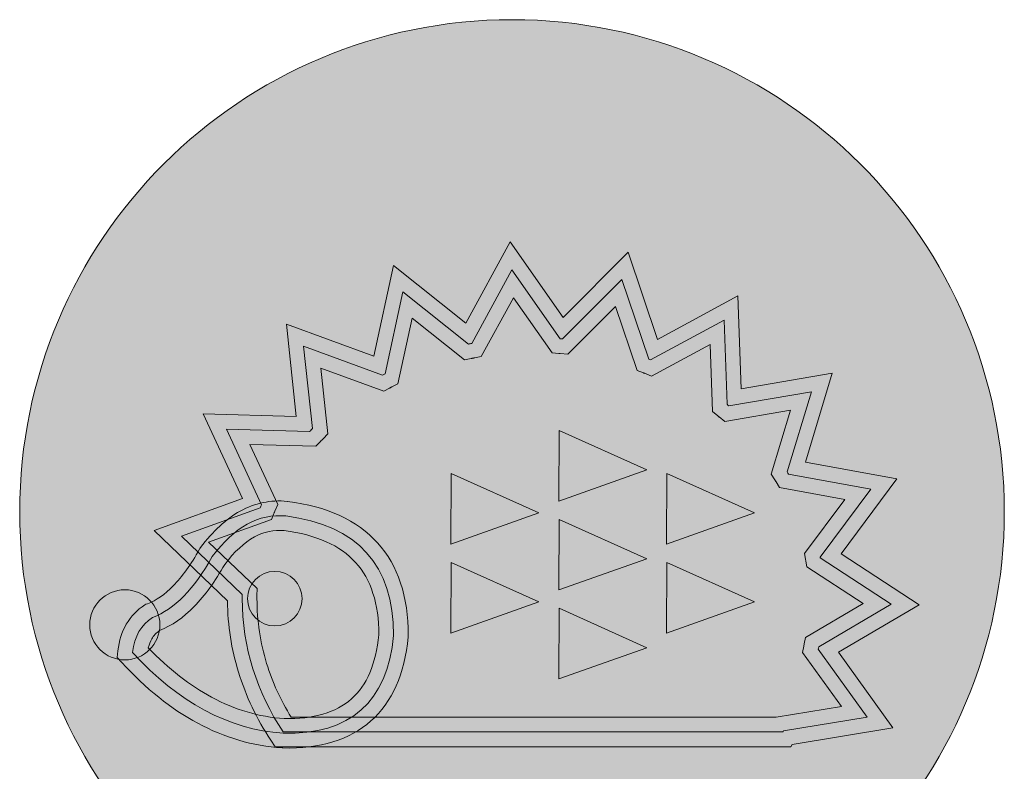
# Model space of a CAD drawing. Units: millimetres. Extents: x -4534 to 453344, y -3372 to 852.
# Drawn here: x -72 to 438, y 463 to 852 of the extents above; entities that cross this region are included whole.
import ezdxf

# ---------------------------------------------------------------- set-up
doc = ezdxf.new("R2010")
doc.units = ezdxf.units.MM
doc.layers.add('Laag 1', color=7, linetype='Continuous')

# ---------------------------------------------------------------- blocks, each defined once
blk = doc.blocks.new('SW-14022')
at = {"layer": 'Laag 1', "true_color": 0x204016}
h = blk.add_hatch(color=99, dxfattribs=at)
edge = h.paths.add_edge_path()
edge.add_spline(control_points=[(182.58, 852.26), (323.41, 852.26), (437.58, 738.09), (437.58, 597.26), (437.58, 456.42), (323.41, 342.26), (182.58, 342.26), (41.75, 342.26), (-72.42, 456.42), (-72.42, 597.26), (-72.42, 738.09), (41.75, 852.26), (182.58, 852.26), (182.58, 852.26), (182.58, 852.26), (182.58, 852.26)], knot_values=[0, 0, 0, 0, 1, 1, 1, 2, 2, 2, 3, 3, 3, 4, 4, 4, 5, 5, 5, 5], degree=3, periodic=0)
at = {"layer": 'Laag 1', "true_color": 0x1d1d1b}
h = blk.add_hatch(color=250, dxfattribs=at)
h.dxf.hatch_style = 2
edge = h.paths.add_edge_path()
edge.add_spline(control_points=[(207.44, 679.23), (206.99, 679.27), (208.33, 679.14), (206.9, 679.26), (206.9, 679.26), (203.34, 679.56), (203.34, 679.56), (203.34, 679.56), (183.29, 708.15), (183.29, 708.15), (183.29, 708.15), (166.67, 677.65), (166.67, 677.65), (166.67, 677.65), (163.14, 676.97), (163.14, 676.97), (162.69, 676.88), (163.32, 677), (162.31, 676.8), (159.99, 676.34), (163.34, 677.03), (161.51, 676.66), (161.51, 676.66), (158.02, 675.95), (158.02, 675.95), (158.02, 675.95), (130.94, 697.63), (130.94, 697.63), (130.94, 697.63), (123.51, 663.59), (123.51, 663.59), (123.51, 663.59), (120.39, 661.93), (120.39, 661.93), (118.99, 661.19), (120.09, 661.78), (120.38, 661.94), (120.38, 661.94), (120.38, 661.94), (120.38, 661.94), (120.38, 661.94), (119.8, 661.63), (119.8, 661.63), (118.34, 660.85), (120.44, 662), (119.21, 661.33), (119.21, 661.33), (116.16, 659.67), (116.16, 659.67), (116.16, 659.67), (83.51, 671.68), (83.51, 671.68), (83.51, 671.68), (87.19, 637.69), (87.19, 637.69), (87.19, 637.69), (84.71, 635.11), (84.71, 635.11), (84.71, 635.11), (84.05, 634.41), (84.05, 634.41), (83.89, 634.24), (83.66, 634), (83.36, 633.67), (83.36, 633.67), (81.02, 631.16), (81.02, 631.16), (81.02, 631.16), (46.8, 632.08), (46.8, 632.08), (46.8, 632.08), (61.21, 600.94), (61.21, 600.94), (61.21, 600.94), (59.75, 597.56), (59.75, 597.56), (59.32, 596.55), (59.55, 597.16), (59.22, 596.34), (59.22, 596.34), (57.93, 593.22), (57.93, 593.22), (57.93, 593.22), (25.46, 581.5), (25.46, 581.5), (25.46, 581.5), (50.53, 557.48), (50.53, 557.48), (50.53, 557.48), (50.46, 553.59), (50.46, 553.59), (50.46, 553.27), (50.48, 554.21), (50.48, 552.29), (50.48, 540.58), (52.22, 529.29), (55.49, 518.62), (58.5, 508.82), (62.78, 499.49), (68.19, 490.76), (68.19, 490.76), (319.46, 490.76), (319.46, 490.76), (319.46, 490.76), (353.17, 496.34), (353.17, 496.34), (353.17, 496.34), (332.99, 524.34), (332.99, 524.34), (332.99, 524.34), (333.71, 527.62), (333.71, 527.62), (333.94, 528.67), (333.68, 527.45), (333.84, 528.18), (334.03, 529.07), (333.85, 528.19), (333.97, 528.75), (333.97, 528.75), (334.66, 532.06), (334.66, 532.06), (334.66, 532.06), (364.49, 549.67), (364.49, 549.67), (364.49, 549.67), (335.27, 568.7), (335.27, 568.7), (335.27, 568.7), (334.07, 575.55), (334.07, 575.55), (334.07, 575.55), (355.03, 603.66), (355.03, 603.66), (355.03, 603.66), (321.11, 609.85), (321.11, 609.85), (321.11, 609.85), (319.33, 612.79), (319.33, 612.79), (318.26, 614.56), (320.39, 611.02), (318.99, 613.32), (318.35, 614.36), (319.1, 613.16), (318.67, 613.86), (318.67, 613.86), (316.85, 616.79), (316.85, 616.79), (316.85, 616.79), (326.78, 649.82), (326.78, 649.82), (326.78, 649.82), (292.79, 644.04), (292.79, 644.04), (292.79, 644.04), (289.95, 646.36), (289.95, 646.36), (289.95, 646.36), (289.94, 646.34), (289.94, 646.34), (289.03, 647.09), (290.25, 646.12), (289.18, 646.98), (289.18, 646.98), (286.46, 649.17), (286.46, 649.17), (286.46, 649.17), (285.25, 683.93), (285.25, 683.93), (285.25, 683.93), (254.88, 667.53), (254.88, 667.53), (254.88, 667.53), (251.16, 669), (251.16, 669), (251.16, 669), (251.16, 668.99), (251.16, 668.99), (251.34, 668.92), (251.44, 668.88), (251.16, 668.99), (251.09, 669.02), (251.28, 668.94), (250.67, 669.18), (250.67, 669.18), (247.36, 670.47), (247.36, 670.47), (247.36, 670.47), (236.18, 703.55), (236.18, 703.55), (236.18, 703.55), (211.54, 678.86), (211.54, 678.86), (211.54, 678.86), (207.47, 679.23), (207.47, 679.23), (207.47, 679.23), (207.46, 679.23), (207.46, 679.23), (207.49, 679.23), (207.52, 679.22), (207.46, 679.23), (207.46, 679.23), (207.44, 679.23), (207.44, 679.23), (207.44, 679.23), (207.44, 679.23), (207.44, 679.23)], knot_values=[0, 0, 0, 0, 1, 1, 1, 2, 2, 2, 3, 3, 3, 4, 4, 4, 5, 5, 5, 6, 6, 6, 7, 7, 7, 8, 8, 8, 9, 9, 9, 10, 10, 10, 11, 11, 11, 12, 12, 12, 13, 13, 13, 14, 14, 14, 15, 15, 15, 16, 16, 16, 17, 17, 17, 18, 18, 18, 19, 19, 19, 20, 20, 20, 21, 21, 21, 22, 22, 22, 23, 23, 23, 24, 24, 24, 25, 25, 25, 26, 26, 26, 27, 27, 27, 28, 28, 28, 29, 29, 29, 30, 30, 30, 31, 31, 31, 32, 32, 32, 33, 33, 33, 34, 34, 34, 35, 35, 35, 36, 36, 36, 37, 37, 37, 38, 38, 38, 39, 39, 39, 40, 40, 40, 41, 41, 41, 42, 42, 42, 43, 43, 43, 44, 44, 44, 45, 45, 45, 46, 46, 46, 47, 47, 47, 48, 48, 48, 49, 49, 49, 50, 50, 50, 51, 51, 51, 52, 52, 52, 53, 53, 53, 54, 54, 54, 55, 55, 55, 56, 56, 56, 57, 57, 57, 58, 58, 58, 59, 59, 59, 60, 60, 60, 61, 61, 61, 62, 62, 62, 63, 63, 63, 64, 64, 64, 65, 65, 65, 66, 66, 66, 67, 67, 67, 68, 68, 68, 69, 69, 69, 69], degree=3, periodic=0)
edge = h.paths.add_edge_path()
edge.add_spline(control_points=[(207.47, 679.23), (207.42, 679.23), (207.44, 679.23), (207.46, 679.23), (207.46, 679.23), (207.47, 679.23), (207.47, 679.23), (207.47, 679.23), (207.47, 679.23), (207.47, 679.23)], knot_values=[0, 0, 0, 0, 1, 1, 1, 2, 2, 2, 3, 3, 3, 3], degree=3, periodic=0)
edge = h.paths.add_edge_path()
edge.add_spline(control_points=[(209.07, 697.98), (209.07, 697.98), (242.76, 731.73), (242.76, 731.73), (242.76, 731.73), (258.02, 686.58), (258.02, 686.58), (258.02, 686.58), (299.62, 709.05), (299.62, 709.05), (299.62, 709.05), (301.31, 660.98), (301.31, 660.98), (301.31, 660.98), (348.49, 669.01), (348.49, 669.01), (348.49, 669.01), (334.63, 622.87), (334.63, 622.87), (334.63, 622.87), (381.99, 614.23), (381.99, 614.23), (381.99, 614.23), (352.99, 575.36), (352.99, 575.36), (352.99, 575.36), (393.44, 549.03), (393.44, 549.03), (393.44, 549.03), (351.73, 524.4), (351.73, 524.4), (351.73, 524.4), (379.91, 485.31), (379.91, 485.31), (379.91, 485.31), (327.71, 476.66), (327.71, 476.66), (327.71, 476.66), (326.92, 475.46), (326.92, 475.46), (326.92, 475.46), (59.95, 475.46), (59.95, 475.46), (59.95, 475.46), (57.66, 478.9), (57.66, 478.9), (50.43, 489.77), (44.75, 501.6), (40.91, 514.14), (37.29, 525.95), (35.3, 538.33), (35.18, 551.05), (35.18, 551.05), (-2.84, 587.49), (-2.84, 587.49), (-2.84, 587.49), (42.96, 604.02), (42.96, 604.02), (42.96, 604.02), (22.62, 647.98), (22.62, 647.98), (22.62, 647.98), (70.86, 646.68), (70.86, 646.68), (70.86, 646.68), (65.69, 694.52), (65.69, 694.52), (65.69, 694.52), (110.98, 677.85), (110.98, 677.85), (110.98, 677.85), (121.24, 724.9), (121.24, 724.9), (121.24, 724.9), (158.71, 694.9), (158.71, 694.9), (158.71, 694.9), (181.67, 737.04), (181.67, 737.04), (181.67, 737.04), (209.07, 697.98), (209.07, 697.98), (209.07, 697.98), (209.07, 697.98), (209.07, 697.98)], knot_values=[0, 0, 0, 0, 1, 1, 1, 2, 2, 2, 3, 3, 3, 4, 4, 4, 5, 5, 5, 6, 6, 6, 7, 7, 7, 8, 8, 8, 9, 9, 9, 10, 10, 10, 11, 11, 11, 12, 12, 12, 13, 13, 13, 14, 14, 14, 15, 15, 15, 16, 16, 16, 17, 17, 17, 18, 18, 18, 19, 19, 19, 20, 20, 20, 21, 21, 21, 22, 22, 22, 23, 23, 23, 24, 24, 24, 25, 25, 25, 26, 26, 26, 27, 27, 27, 28, 28, 28, 28], degree=3, periodic=0)
edge = h.paths.add_edge_path()
edge.add_spline(control_points=[(251.16, 669), (250.37, 669.31), (250.87, 669.11), (251.16, 668.99), (251.16, 668.99), (251.16, 669), (251.16, 669), (251.16, 669), (251.16, 669), (251.16, 669)], knot_values=[0, 0, 0, 0, 1, 1, 1, 2, 2, 2, 3, 3, 3, 3], degree=3, periodic=0)
edge = h.paths.add_edge_path()
edge.add_spline(control_points=[(120.38, 661.94), (120.46, 661.99), (120.48, 662), (120.38, 661.94), (120.38, 661.94), (120.38, 661.94), (120.38, 661.94), (120.38, 661.94), (120.38, 661.94), (120.38, 661.94)], knot_values=[0, 0, 0, 0, 1, 1, 1, 2, 2, 2, 3, 3, 3, 3], degree=3, periodic=0)
at = {"layer": 'Laag 1', "true_color": 0x8b2214}
h = blk.add_hatch(color=26, dxfattribs=at)
edge = h.paths.add_edge_path()
edge.add_spline(control_points=[(207.53, 686.88), (207.91, 686.85), (208.28, 686.81), (208.66, 686.77), (208.66, 686.77), (239.47, 717.64), (239.47, 717.64), (239.47, 717.64), (253.45, 676.29), (253.45, 676.29), (253.75, 676.17), (254.06, 676.05), (254.36, 675.93), (254.36, 675.93), (292.44, 696.49), (292.44, 696.49), (292.44, 696.49), (293.96, 652.93), (293.96, 652.93), (294.28, 652.67), (294.6, 652.41), (294.92, 652.15), (294.92, 652.15), (337.63, 659.42), (337.63, 659.42), (337.63, 659.42), (325.15, 617.86), (325.15, 617.86), (325.38, 617.49), (325.62, 617.11), (325.84, 616.73), (325.84, 616.73), (368.51, 608.94), (368.51, 608.94), (368.51, 608.94), (342.17, 573.62), (342.17, 573.62), (342.17, 573.62), (342.23, 573.27), (342.23, 573.27), (342.23, 573.27), (378.96, 549.35), (378.96, 549.35), (378.96, 549.35), (341.44, 527.19), (341.44, 527.19), (341.36, 526.8), (341.27, 526.4), (341.18, 526.01), (341.18, 526.01), (366.54, 490.83), (366.54, 490.83), (366.54, 490.83), (323.18, 483.64), (323.18, 483.64), (323.07, 483.47), (322.95, 483.29), (322.83, 483.11), (322.83, 483.11), (64.03, 483.11), (64.03, 483.11), (50.57, 503.35), (42.83, 527.01), (42.83, 552.29), (42.83, 552.95), (42.84, 553.61), (42.85, 554.27), (42.85, 554.27), (11.31, 584.5), (11.31, 584.5), (11.31, 584.5), (52.16, 599.24), (52.16, 599.24), (52.38, 599.78), (52.61, 600.31), (52.84, 600.84), (52.84, 600.84), (34.71, 640.03), (34.71, 640.03), (34.71, 640.03), (77.77, 638.87), (77.77, 638.87), (78.25, 639.38), (78.73, 639.89), (79.21, 640.4), (79.21, 640.4), (74.6, 683.1), (74.6, 683.1), (74.6, 683.1), (115.57, 668.02), (115.57, 668.02), (115.98, 668.25), (116.39, 668.47), (116.8, 668.68), (116.8, 668.68), (126.09, 711.26), (126.09, 711.26), (126.09, 711.26), (159.98, 684.13), (159.98, 684.13), (160.56, 684.24), (161.13, 684.36), (161.71, 684.47), (161.71, 684.47), (182.48, 722.6), (182.48, 722.6), (182.48, 722.6), (207.53, 686.88), (207.53, 686.88), (207.53, 686.88), (207.53, 686.88), (207.53, 686.88)], knot_values=[0, 0, 0, 0, 1, 1, 1, 2, 2, 2, 3, 3, 3, 4, 4, 4, 5, 5, 5, 6, 6, 6, 7, 7, 7, 8, 8, 8, 9, 9, 9, 10, 10, 10, 11, 11, 11, 12, 12, 12, 13, 13, 13, 14, 14, 14, 15, 15, 15, 16, 16, 16, 17, 17, 17, 18, 18, 18, 19, 19, 19, 20, 20, 20, 21, 21, 21, 22, 22, 22, 23, 23, 23, 24, 24, 24, 25, 25, 25, 26, 26, 26, 27, 27, 27, 28, 28, 28, 29, 29, 29, 30, 30, 30, 31, 31, 31, 32, 32, 32, 33, 33, 33, 34, 34, 34, 35, 35, 35, 36, 36, 36, 37, 37, 37, 37], degree=3, periodic=0)
at = {"layer": 'Laag 1', "true_color": 0xc3a470}
for points in [[(206.84, 602.78), (252.41, 618.93), (207, 639.38)], [(150.98, 580.44), (196.55, 596.59), (151.15, 617.04)], [(262.69, 580.44), (308.26, 596.59), (262.86, 617.04)], [(206.84, 556.7), (252.41, 572.85), (207, 593.3)], [(150.98, 534.36), (196.55, 550.51), (151.15, 570.96)], [(262.69, 534.36), (308.26, 550.51), (262.86, 570.96)], [(206.84, 510.62), (252.41, 526.77), (207, 547.22)]]:
    blk.add_hatch(color=33, dxfattribs=at).paths.add_polyline_path(points)
at = {"layer": 'Laag 1', "true_color": 0x8b2214}
h = blk.add_hatch(color=26, dxfattribs=at)
h.dxf.hatch_style = 2
edge = h.paths.add_edge_path()
edge.add_spline(control_points=[(-21.57, 525.21), (-20.95, 530.39), (-19.51, 534.95), (-17.23, 538.91), (-14.84, 543.06), (-11.63, 546.4), (-7.58, 548.93), (-7.58, 548.93), (-7.01, 549.28), (-7.01, 549.28), (-7.01, 549.28), (-6.21, 549.58), (-6.21, 549.58), (-1.7, 551.27), (2.73, 554.34), (7.09, 558.81), (11.79, 563.61), (16.32, 569.95), (20.7, 577.82), (20.7, 577.82), (20.93, 578.24), (20.93, 578.24), (20.93, 578.24), (21.27, 578.69), (21.27, 578.69), (27.67, 587.25), (34.52, 593.53), (41.79, 597.54), (49.5, 601.78), (57.6, 603.48), (66.11, 602.63), (66.11, 602.63), (66.32, 602.6), (66.32, 602.6), (86.83, 600.01), (102.37, 592.85), (112.95, 581.13), (123.55, 569.37), (128.87, 553.35), (128.88, 533.09), (128.88, 533.09), (128.88, 532.68), (128.88, 532.68), (128.88, 532.68), (128.85, 532.37), (128.85, 532.37), (126.98, 513.09), (120.53, 498.57), (109.48, 488.8), (98.44, 479.03), (83.23, 474.37), (63.84, 474.8), (63.84, 474.8), (63.48, 474.8), (63.48, 474.8), (48.3, 475.86), (33.73, 480.15), (19.77, 487.65), (6.02, 495.04), (-7.1, 505.54), (-19.6, 519.15), (-19.6, 519.15), (-21.98, 521.74), (-21.98, 521.74), (-21.98, 521.74), (-21.57, 525.21), (-21.57, 525.21), (-21.57, 525.21), (-21.57, 525.21), (-21.57, 525.21)], knot_values=[0, 0, 0, 0, 1, 1, 1, 2, 2, 2, 3, 3, 3, 4, 4, 4, 5, 5, 5, 6, 6, 6, 7, 7, 7, 8, 8, 8, 9, 9, 9, 10, 10, 10, 11, 11, 11, 12, 12, 12, 13, 13, 13, 14, 14, 14, 15, 15, 15, 16, 16, 16, 17, 17, 17, 18, 18, 18, 19, 19, 19, 20, 20, 20, 21, 21, 21, 22, 22, 22, 23, 23, 23, 23], degree=3, periodic=0)
edge = h.paths.add_edge_path()
edge.add_spline(control_points=[(-4.02, 531.32), (-4.77, 530.01), (-5.36, 528.49), (-5.79, 526.75), (4.75, 515.73), (15.68, 507.18), (27, 501.1), (39.03, 494.63), (51.53, 490.95), (64.5, 490.04), (64.5, 490.04), (64.49, 490.03), (64.49, 490.03), (79.76, 489.75), (91.39, 493.14), (99.38, 500.21), (107.37, 507.28), (112.12, 518.37), (113.64, 533.49), (113.56, 549.62), (109.55, 562.09), (101.59, 570.91), (93.57, 579.8), (81.24, 585.32), (64.62, 587.45), (64.62, 587.45), (64.62, 587.45), (64.62, 587.45), (59.26, 587.98), (54.11, 586.88), (49.14, 584.15), (43.87, 581.25), (38.75, 576.52), (33.78, 569.97), (28.8, 561.09), (23.55, 553.83), (18.03, 548.17), (12.35, 542.35), (6.35, 538.18), (0.01, 535.65), (-1.68, 534.5), (-3.02, 533.06), (-4.02, 531.32), (-4.02, 531.32), (-4.02, 531.32), (-4.02, 531.32)], knot_values=[0, 0, 0, 0, 1, 1, 1, 2, 2, 2, 3, 3, 3, 4, 4, 4, 5, 5, 5, 6, 6, 6, 7, 7, 7, 8, 8, 8, 9, 9, 9, 10, 10, 10, 11, 11, 11, 12, 12, 12, 13, 13, 13, 14, 14, 14, 15, 15, 15, 15], degree=3, periodic=0)
at = {"layer": 'Laag 1', "true_color": 0xc3a470}
h = blk.add_hatch(color=33, dxfattribs=at)
edge = h.paths.add_edge_path()
edge.add_spline(control_points=[(-13.98, 524.32), (-12.98, 532.67), (-9.51, 538.72), (-3.55, 542.44), (7.63, 546.61), (17.93, 557.17), (27.36, 574.11), (38.84, 589.44), (51.5, 596.42), (65.36, 595.04), (102.6, 590.33), (121.24, 569.68), (121.26, 533.09), (117.91, 498.53), (98.82, 481.64), (63.99, 482.42), (35.84, 484.39), (9.85, 498.36), (-13.98, 524.32), (-13.98, 524.32), (-13.98, 524.32), (-13.98, 524.32)], knot_values=[0, 0, 0, 0, 1, 1, 1, 2, 2, 2, 3, 3, 3, 4, 4, 4, 5, 5, 5, 6, 6, 6, 7, 7, 7, 7], degree=3, periodic=0)
at = {"layer": 'Laag 1', "true_color": 0x1d1d1b}
h = blk.add_hatch(color=250, dxfattribs=at)
edge = h.paths.add_edge_path()
edge.add_spline(control_points=[(59.7, 566.34), (67.51, 566.34), (73.84, 560.01), (73.84, 552.2), (73.84, 544.39), (67.51, 538.06), (59.7, 538.06), (51.89, 538.06), (45.56, 544.39), (45.56, 552.2), (45.56, 560.01), (51.89, 566.34), (59.7, 566.34), (59.7, 566.34), (59.7, 566.34), (59.7, 566.34)], knot_values=[0, 0, 0, 0, 1, 1, 1, 2, 2, 2, 3, 3, 3, 4, 4, 4, 5, 5, 5, 5], degree=3, periodic=0)
h = blk.add_hatch(color=250, dxfattribs=at)
edge = h.paths.add_edge_path()
edge.add_spline(control_points=[(-17.98, 556.79), (-7.95, 556.79), (0.19, 548.66), (0.19, 538.62), (0.19, 528.58), (-7.95, 520.45), (-17.98, 520.45), (-28.02, 520.45), (-36.16, 528.58), (-36.16, 538.62), (-36.16, 548.66), (-28.02, 556.79), (-17.98, 556.79), (-17.98, 556.79), (-17.98, 556.79), (-17.98, 556.79)], knot_values=[0, 0, 0, 0, 1, 1, 1, 2, 2, 2, 3, 3, 3, 4, 4, 4, 5, 5, 5, 5], degree=3, periodic=0)
at = {"layer": 'Laag 1', "lineweight": 0}
for points in [[(206.84, 602.78), (252.41, 618.93), (207, 639.38), (206.84, 602.78), (206.84, 602.78)], [(150.98, 580.44), (196.55, 596.59), (151.15, 617.04), (150.98, 580.44), (150.98, 580.44)], [(262.69, 580.44), (308.26, 596.59), (262.86, 617.04), (262.69, 580.44), (262.69, 580.44)], [(206.84, 556.7), (252.41, 572.85), (207, 593.3), (206.84, 556.7), (206.84, 556.7)], [(150.98, 534.36), (196.55, 550.51), (151.15, 570.96), (150.98, 534.36), (150.98, 534.36)], [(262.69, 534.36), (308.26, 550.51), (262.86, 570.96), (262.69, 534.36), (262.69, 534.36)], [(206.84, 510.62), (252.41, 526.77), (207, 547.22), (206.84, 510.62), (206.84, 510.62)]]:
    blk.add_lwpolyline(points, dxfattribs=at)
for points, knots in [([(182.58, 852.26), (323.41, 852.26), (437.58, 738.09), (437.58, 597.26), (437.58, 456.42), (323.41, 342.26), (182.58, 342.26), (41.75, 342.26), (-72.42, 456.42), (-72.42, 597.26), (-72.42, 738.09), (41.75, 852.26), (182.58, 852.26), (182.58, 852.26), (182.58, 852.26), (182.58, 852.26)], [0, 0, 0, 0, 1, 1, 1, 2, 2, 2, 3, 3, 3, 4, 4, 4, 5, 5, 5, 5]), ([(209.07, 697.98), (209.07, 697.98), (242.76, 731.73), (242.76, 731.73), (242.76, 731.73), (258.02, 686.58), (258.02, 686.58), (258.02, 686.58), (299.62, 709.05), (299.62, 709.05), (299.62, 709.05), (301.31, 660.98), (301.31, 660.98), (301.31, 660.98), (348.49, 669.01), (348.49, 669.01), (348.49, 669.01), (334.63, 622.87), (334.63, 622.87), (334.63, 622.87), (381.99, 614.23), (381.99, 614.23), (381.99, 614.23), (352.99, 575.36), (352.99, 575.36), (352.99, 575.36), (393.44, 549.03), (393.44, 549.03), (393.44, 549.03), (351.73, 524.4), (351.73, 524.4), (351.73, 524.4), (379.91, 485.31), (379.91, 485.31), (379.91, 485.31), (327.71, 476.66), (327.71, 476.66), (327.71, 476.66), (326.92, 475.46), (326.92, 475.46), (326.92, 475.46), (59.95, 475.46), (59.95, 475.46), (59.95, 475.46), (57.66, 478.9), (57.66, 478.9), (50.43, 489.77), (44.75, 501.6), (40.91, 514.14), (37.29, 525.95), (35.3, 538.33), (35.18, 551.05), (35.18, 551.05), (-2.84, 587.49), (-2.84, 587.49), (-2.84, 587.49), (42.96, 604.02), (42.96, 604.02), (42.96, 604.02), (22.62, 647.98), (22.62, 647.98), (22.62, 647.98), (70.86, 646.68), (70.86, 646.68), (70.86, 646.68), (65.69, 694.52), (65.69, 694.52), (65.69, 694.52), (110.98, 677.85), (110.98, 677.85), (110.98, 677.85), (121.24, 724.9), (121.24, 724.9), (121.24, 724.9), (158.71, 694.9), (158.71, 694.9), (158.71, 694.9), (181.67, 737.04), (181.67, 737.04), (181.67, 737.04), (209.07, 697.98), (209.07, 697.98), (209.07, 697.98), (209.07, 697.98), (209.07, 697.98)], [0, 0, 0, 0, 1, 1, 1, 2, 2, 2, 3, 3, 3, 4, 4, 4, 5, 5, 5, 6, 6, 6, 7, 7, 7, 8, 8, 8, 9, 9, 9, 10, 10, 10, 11, 11, 11, 12, 12, 12, 13, 13, 13, 14, 14, 14, 15, 15, 15, 16, 16, 16, 17, 17, 17, 18, 18, 18, 19, 19, 19, 20, 20, 20, 21, 21, 21, 22, 22, 22, 23, 23, 23, 24, 24, 24, 25, 25, 25, 26, 26, 26, 27, 27, 27, 28, 28, 28, 28]), ([(207.53, 686.88), (207.91, 686.85), (208.28, 686.81), (208.66, 686.77), (208.66, 686.77), (239.47, 717.64), (239.47, 717.64), (239.47, 717.64), (253.45, 676.29), (253.45, 676.29), (253.75, 676.17), (254.06, 676.05), (254.36, 675.93), (254.36, 675.93), (292.44, 696.49), (292.44, 696.49), (292.44, 696.49), (293.96, 652.93), (293.96, 652.93), (294.28, 652.67), (294.6, 652.41), (294.92, 652.15), (294.92, 652.15), (337.63, 659.42), (337.63, 659.42), (337.63, 659.42), (325.15, 617.86), (325.15, 617.86), (325.38, 617.49), (325.62, 617.11), (325.84, 616.73), (325.84, 616.73), (368.51, 608.94), (368.51, 608.94), (368.51, 608.94), (342.17, 573.62), (342.17, 573.62), (342.17, 573.62), (342.23, 573.27), (342.23, 573.27), (342.23, 573.27), (378.96, 549.35), (378.96, 549.35), (378.96, 549.35), (341.44, 527.19), (341.44, 527.19), (341.36, 526.8), (341.27, 526.4), (341.18, 526.01), (341.18, 526.01), (366.54, 490.83), (366.54, 490.83), (366.54, 490.83), (323.18, 483.64), (323.18, 483.64), (323.07, 483.47), (322.95, 483.29), (322.83, 483.11), (322.83, 483.11), (64.03, 483.11), (64.03, 483.11), (50.57, 503.35), (42.83, 527.01), (42.83, 552.29), (42.83, 552.95), (42.84, 553.61), (42.85, 554.27), (42.85, 554.27), (11.31, 584.5), (11.31, 584.5), (11.31, 584.5), (52.16, 599.24), (52.16, 599.24), (52.38, 599.78), (52.61, 600.31), (52.84, 600.84), (52.84, 600.84), (34.71, 640.03), (34.71, 640.03), (34.71, 640.03), (77.77, 638.87), (77.77, 638.87), (78.25, 639.38), (78.73, 639.89), (79.21, 640.4), (79.21, 640.4), (74.6, 683.1), (74.6, 683.1), (74.6, 683.1), (115.57, 668.02), (115.57, 668.02), (115.98, 668.25), (116.39, 668.47), (116.8, 668.68), (116.8, 668.68), (126.09, 711.26), (126.09, 711.26), (126.09, 711.26), (159.98, 684.13), (159.98, 684.13), (160.56, 684.24), (161.13, 684.36), (161.71, 684.47), (161.71, 684.47), (182.48, 722.6), (182.48, 722.6), (182.48, 722.6), (207.53, 686.88), (207.53, 686.88), (207.53, 686.88), (207.53, 686.88), (207.53, 686.88)], [0, 0, 0, 0, 1, 1, 1, 2, 2, 2, 3, 3, 3, 4, 4, 4, 5, 5, 5, 6, 6, 6, 7, 7, 7, 8, 8, 8, 9, 9, 9, 10, 10, 10, 11, 11, 11, 12, 12, 12, 13, 13, 13, 14, 14, 14, 15, 15, 15, 16, 16, 16, 17, 17, 17, 18, 18, 18, 19, 19, 19, 20, 20, 20, 21, 21, 21, 22, 22, 22, 23, 23, 23, 24, 24, 24, 25, 25, 25, 26, 26, 26, 27, 27, 27, 28, 28, 28, 29, 29, 29, 30, 30, 30, 31, 31, 31, 32, 32, 32, 33, 33, 33, 34, 34, 34, 35, 35, 35, 36, 36, 36, 37, 37, 37, 37]), ([(207.44, 679.23), (206.99, 679.27), (208.33, 679.14), (206.9, 679.26), (206.9, 679.26), (203.34, 679.56), (203.34, 679.56), (203.34, 679.56), (183.29, 708.15), (183.29, 708.15), (183.29, 708.15), (166.67, 677.65), (166.67, 677.65), (166.67, 677.65), (163.14, 676.97), (163.14, 676.97), (162.69, 676.88), (163.32, 677), (162.31, 676.8), (159.99, 676.34), (163.34, 677.03), (161.51, 676.66), (161.51, 676.66), (158.02, 675.95), (158.02, 675.95), (158.02, 675.95), (130.94, 697.63), (130.94, 697.63), (130.94, 697.63), (123.51, 663.59), (123.51, 663.59), (123.51, 663.59), (120.39, 661.93), (120.39, 661.93), (118.99, 661.19), (120.09, 661.78), (120.38, 661.94), (120.38, 661.94), (120.38, 661.94), (120.38, 661.94), (120.38, 661.94), (119.8, 661.63), (119.8, 661.63), (118.34, 660.85), (120.44, 662), (119.21, 661.33), (119.21, 661.33), (116.16, 659.67), (116.16, 659.67), (116.16, 659.67), (83.51, 671.68), (83.51, 671.68), (83.51, 671.68), (87.19, 637.69), (87.19, 637.69), (87.19, 637.69), (84.71, 635.11), (84.71, 635.11), (84.71, 635.11), (84.05, 634.41), (84.05, 634.41), (83.89, 634.24), (83.66, 634), (83.36, 633.67), (83.36, 633.67), (81.02, 631.16), (81.02, 631.16), (81.02, 631.16), (46.8, 632.08), (46.8, 632.08), (46.8, 632.08), (61.21, 600.94), (61.21, 600.94), (61.21, 600.94), (59.75, 597.56), (59.75, 597.56), (59.32, 596.55), (59.55, 597.16), (59.22, 596.34), (59.22, 596.34), (57.93, 593.22), (57.93, 593.22), (57.93, 593.22), (25.46, 581.5), (25.46, 581.5), (25.46, 581.5), (50.53, 557.48), (50.53, 557.48), (50.53, 557.48), (50.46, 553.59), (50.46, 553.59), (50.46, 553.27), (50.48, 554.21), (50.48, 552.29), (50.48, 540.58), (52.22, 529.29), (55.49, 518.62), (58.5, 508.82), (62.78, 499.49), (68.19, 490.76), (68.19, 490.76), (319.46, 490.76), (319.46, 490.76), (319.46, 490.76), (353.17, 496.34), (353.17, 496.34), (353.17, 496.34), (332.99, 524.34), (332.99, 524.34), (332.99, 524.34), (333.71, 527.62), (333.71, 527.62), (333.94, 528.67), (333.68, 527.45), (333.84, 528.18), (334.03, 529.07), (333.85, 528.19), (333.97, 528.75), (333.97, 528.75), (334.66, 532.06), (334.66, 532.06), (334.66, 532.06), (364.49, 549.67), (364.49, 549.67), (364.49, 549.67), (335.27, 568.7), (335.27, 568.7), (335.27, 568.7), (334.07, 575.55), (334.07, 575.55), (334.07, 575.55), (355.03, 603.66), (355.03, 603.66), (355.03, 603.66), (321.11, 609.85), (321.11, 609.85), (321.11, 609.85), (319.33, 612.79), (319.33, 612.79), (318.26, 614.56), (320.39, 611.02), (318.99, 613.32), (318.35, 614.36), (319.1, 613.16), (318.67, 613.86), (318.67, 613.86), (316.85, 616.79), (316.85, 616.79), (316.85, 616.79), (326.78, 649.82), (326.78, 649.82), (326.78, 649.82), (292.79, 644.04), (292.79, 644.04), (292.79, 644.04), (289.95, 646.36), (289.95, 646.36), (289.95, 646.36), (289.94, 646.34), (289.94, 646.34), (289.03, 647.09), (290.25, 646.12), (289.18, 646.98), (289.18, 646.98), (286.46, 649.17), (286.46, 649.17), (286.46, 649.17), (285.25, 683.93), (285.25, 683.93), (285.25, 683.93), (254.88, 667.53), (254.88, 667.53), (254.88, 667.53), (251.16, 669), (251.16, 669), (251.16, 669), (251.16, 668.99), (251.16, 668.99), (251.34, 668.92), (251.44, 668.88), (251.16, 668.99), (251.09, 669.02), (251.28, 668.94), (250.67, 669.18), (250.67, 669.18), (247.36, 670.47), (247.36, 670.47), (247.36, 670.47), (236.18, 703.55), (236.18, 703.55), (236.18, 703.55), (211.54, 678.86), (211.54, 678.86), (211.54, 678.86), (207.47, 679.23), (207.47, 679.23), (207.47, 679.23), (207.46, 679.23), (207.46, 679.23), (207.49, 679.23), (207.52, 679.22), (207.46, 679.23), (207.46, 679.23), (207.44, 679.23), (207.44, 679.23), (207.44, 679.23), (207.44, 679.23), (207.44, 679.23)], [0, 0, 0, 0, 1, 1, 1, 2, 2, 2, 3, 3, 3, 4, 4, 4, 5, 5, 5, 6, 6, 6, 7, 7, 7, 8, 8, 8, 9, 9, 9, 10, 10, 10, 11, 11, 11, 12, 12, 12, 13, 13, 13, 14, 14, 14, 15, 15, 15, 16, 16, 16, 17, 17, 17, 18, 18, 18, 19, 19, 19, 20, 20, 20, 21, 21, 21, 22, 22, 22, 23, 23, 23, 24, 24, 24, 25, 25, 25, 26, 26, 26, 27, 27, 27, 28, 28, 28, 29, 29, 29, 30, 30, 30, 31, 31, 31, 32, 32, 32, 33, 33, 33, 34, 34, 34, 35, 35, 35, 36, 36, 36, 37, 37, 37, 38, 38, 38, 39, 39, 39, 40, 40, 40, 41, 41, 41, 42, 42, 42, 43, 43, 43, 44, 44, 44, 45, 45, 45, 46, 46, 46, 47, 47, 47, 48, 48, 48, 49, 49, 49, 50, 50, 50, 51, 51, 51, 52, 52, 52, 53, 53, 53, 54, 54, 54, 55, 55, 55, 56, 56, 56, 57, 57, 57, 58, 58, 58, 59, 59, 59, 60, 60, 60, 61, 61, 61, 62, 62, 62, 63, 63, 63, 64, 64, 64, 65, 65, 65, 66, 66, 66, 67, 67, 67, 68, 68, 68, 69, 69, 69, 69]), ([(207.47, 679.23), (207.42, 679.23), (207.44, 679.23), (207.46, 679.23), (207.46, 679.23), (207.47, 679.23), (207.47, 679.23), (207.47, 679.23), (207.47, 679.23), (207.47, 679.23)], [0, 0, 0, 0, 1, 1, 1, 2, 2, 2, 3, 3, 3, 3]), ([(251.16, 669), (250.37, 669.31), (250.87, 669.11), (251.16, 668.99), (251.16, 668.99), (251.16, 669), (251.16, 669), (251.16, 669), (251.16, 669), (251.16, 669)], [0, 0, 0, 0, 1, 1, 1, 2, 2, 2, 3, 3, 3, 3]), ([(120.38, 661.94), (120.46, 661.99), (120.48, 662), (120.38, 661.94), (120.38, 661.94), (120.38, 661.94), (120.38, 661.94), (120.38, 661.94), (120.38, 661.94), (120.38, 661.94)], [0, 0, 0, 0, 1, 1, 1, 2, 2, 2, 3, 3, 3, 3]), ([(-21.57, 525.21), (-20.95, 530.39), (-19.51, 534.95), (-17.23, 538.91), (-14.84, 543.06), (-11.63, 546.4), (-7.58, 548.93), (-7.58, 548.93), (-7.01, 549.28), (-7.01, 549.28), (-7.01, 549.28), (-6.21, 549.58), (-6.21, 549.58), (-1.7, 551.27), (2.73, 554.34), (7.09, 558.81), (11.79, 563.61), (16.32, 569.95), (20.7, 577.82), (20.7, 577.82), (20.93, 578.24), (20.93, 578.24), (20.93, 578.24), (21.27, 578.69), (21.27, 578.69), (27.67, 587.25), (34.52, 593.53), (41.79, 597.54), (49.5, 601.78), (57.6, 603.48), (66.11, 602.63), (66.11, 602.63), (66.32, 602.6), (66.32, 602.6), (86.83, 600.01), (102.37, 592.85), (112.95, 581.13), (123.55, 569.37), (128.87, 553.35), (128.88, 533.09), (128.88, 533.09), (128.88, 532.68), (128.88, 532.68), (128.88, 532.68), (128.85, 532.37), (128.85, 532.37), (126.98, 513.09), (120.53, 498.57), (109.48, 488.8), (98.44, 479.03), (83.23, 474.37), (63.84, 474.8), (63.84, 474.8), (63.48, 474.8), (63.48, 474.8), (48.3, 475.86), (33.73, 480.15), (19.77, 487.65), (6.02, 495.04), (-7.1, 505.54), (-19.6, 519.15), (-19.6, 519.15), (-21.98, 521.74), (-21.98, 521.74), (-21.98, 521.74), (-21.57, 525.21), (-21.57, 525.21), (-21.57, 525.21), (-21.57, 525.21), (-21.57, 525.21)], [0, 0, 0, 0, 1, 1, 1, 2, 2, 2, 3, 3, 3, 4, 4, 4, 5, 5, 5, 6, 6, 6, 7, 7, 7, 8, 8, 8, 9, 9, 9, 10, 10, 10, 11, 11, 11, 12, 12, 12, 13, 13, 13, 14, 14, 14, 15, 15, 15, 16, 16, 16, 17, 17, 17, 18, 18, 18, 19, 19, 19, 20, 20, 20, 21, 21, 21, 22, 22, 22, 23, 23, 23, 23]), ([(-13.98, 524.32), (-12.98, 532.67), (-9.51, 538.72), (-3.55, 542.44), (7.63, 546.61), (17.93, 557.17), (27.36, 574.11), (38.84, 589.44), (51.5, 596.42), (65.36, 595.04), (102.6, 590.33), (121.24, 569.68), (121.26, 533.09), (117.91, 498.53), (98.82, 481.64), (63.99, 482.42), (35.84, 484.39), (9.85, 498.36), (-13.98, 524.32), (-13.98, 524.32), (-13.98, 524.32), (-13.98, 524.32)], [0, 0, 0, 0, 1, 1, 1, 2, 2, 2, 3, 3, 3, 4, 4, 4, 5, 5, 5, 6, 6, 6, 7, 7, 7, 7]), ([(-4.02, 531.32), (-4.77, 530.01), (-5.36, 528.49), (-5.79, 526.75), (4.75, 515.73), (15.68, 507.18), (27, 501.1), (39.03, 494.63), (51.53, 490.95), (64.5, 490.04), (64.5, 490.04), (64.49, 490.03), (64.49, 490.03), (79.76, 489.75), (91.39, 493.14), (99.38, 500.21), (107.37, 507.28), (112.12, 518.37), (113.64, 533.49), (113.56, 549.62), (109.55, 562.09), (101.59, 570.91), (93.57, 579.8), (81.24, 585.32), (64.62, 587.45), (64.62, 587.45), (64.62, 587.45), (64.62, 587.45), (59.26, 587.98), (54.11, 586.88), (49.14, 584.15), (43.87, 581.25), (38.75, 576.52), (33.78, 569.97), (28.8, 561.09), (23.55, 553.83), (18.03, 548.17), (12.35, 542.35), (6.35, 538.18), (0.01, 535.65), (-1.68, 534.5), (-3.02, 533.06), (-4.02, 531.32), (-4.02, 531.32), (-4.02, 531.32), (-4.02, 531.32)], [0, 0, 0, 0, 1, 1, 1, 2, 2, 2, 3, 3, 3, 4, 4, 4, 5, 5, 5, 6, 6, 6, 7, 7, 7, 8, 8, 8, 9, 9, 9, 10, 10, 10, 11, 11, 11, 12, 12, 12, 13, 13, 13, 14, 14, 14, 15, 15, 15, 15]), ([(59.7, 566.34), (67.51, 566.34), (73.84, 560.01), (73.84, 552.2), (73.84, 544.39), (67.51, 538.06), (59.7, 538.06), (51.89, 538.06), (45.56, 544.39), (45.56, 552.2), (45.56, 560.01), (51.89, 566.34), (59.7, 566.34), (59.7, 566.34), (59.7, 566.34), (59.7, 566.34)], [0, 0, 0, 0, 1, 1, 1, 2, 2, 2, 3, 3, 3, 4, 4, 4, 5, 5, 5, 5]), ([(-17.98, 556.79), (-7.95, 556.79), (0.19, 548.66), (0.19, 538.62), (0.19, 528.58), (-7.95, 520.45), (-17.98, 520.45), (-28.02, 520.45), (-36.16, 528.58), (-36.16, 538.62), (-36.16, 548.66), (-28.02, 556.79), (-17.98, 556.79), (-17.98, 556.79), (-17.98, 556.79), (-17.98, 556.79)], [0, 0, 0, 0, 1, 1, 1, 2, 2, 2, 3, 3, 3, 4, 4, 4, 5, 5, 5, 5])]:
    blk.add_open_spline(points, degree=3, knots=knots, dxfattribs=at)

msp = doc.modelspace()

# ---------------------------------------------------------------- block references
msp.add_blockref('SW-14022', (0, 0))

doc.saveas('drawing.dxf')
